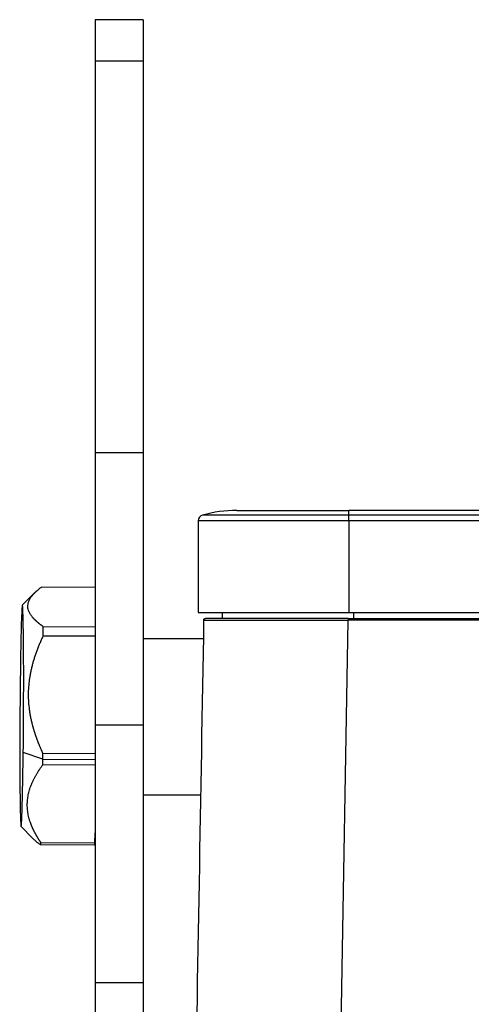
# Model space of a CAD drawing. Units: millimetres. Extents: x 2688 to 3282, y 481 to 901.
# Drawn here: x 2760 to 2783, y 773 to 824 of the extents above; entities that cross this region are included whole.
import ezdxf

# ---------------------------------------------------------------- set-up
doc = ezdxf.new("R2010")
doc.units = ezdxf.units.MM
doc.header["$LTSCALE"] = 65.395
doc.layers.get('0').update_dxf_attribs({"linetype": 'CONTINUOUS', "lineweight": 30})

msp = doc.modelspace()

# ---------------------------------------------------------------- linework, layer by layer
at = {"linetype": 'Continuous'}
for p, q in [((2763.563, 823.768), (2763.563, 821.623)), ((2766.063, 823.768), (2763.563, 823.768)), ((2766.063, 823.768), (2766.063, 821.623)), ((2763.563, 821.623), (2763.563, 801.291)), ((2766.063, 821.623), (2763.563, 821.623)), ((2766.063, 821.623), (2766.063, 801.291)), ((2763.563, 801.291), (2763.563, 787.18)), ((2766.063, 801.291), (2763.563, 801.291)), ((2766.063, 801.291), (2766.063, 787.18)), ((2776.713, 798.068), (2769.132, 798.068)), ((2770.913, 798.313), (2776.713, 798.313)), ((2776.713, 798.068), (2776.713, 798.313)), ((2855.813, 798.313), (2776.713, 798.313)), ((2855.813, 798.068), (2776.713, 798.068)), ((2776.713, 797.779), (2776.713, 798.068)), ((2768.913, 797.779), (2768.913, 793.012)), ((2776.713, 797.779), (2768.913, 797.779)), ((2776.713, 797.779), (2776.713, 793.012)), ((2855.813, 797.779), (2776.713, 797.779)), ((2763.563, 794.32), (2760.789, 794.337)), ((2760.467, 794.068), (2759.797, 793.406)), ((2768.913, 793.012), (2776.713, 793.012)), ((2770.163, 792.711), (2770.163, 793.012)), ((2776.689, 792.711), (2778.104, 792.711)), ((2776.713, 793.012), (2855.813, 793.012)), ((2776.963, 793.012), (2776.963, 792.711)), ((2778.104, 792.711), (2855.437, 792.711)), ((2760.872, 792.286), (2763.563, 792.27)), ((2776.207, 764.966), (2776.689, 792.613)), ((2855.437, 792.613), (2776.689, 792.613)), ((2763.563, 791.781), (2760.876, 791.797)), ((2769.174, 791.653), (2766.063, 791.653)), ((2763.563, 787.18), (2763.563, 773.808)), ((2766.063, 787.18), (2763.563, 787.18)), ((2766.063, 787.18), (2766.063, 773.808)), ((2760.855, 785.412), (2759.842, 785.75)), ((2760.859, 785.719), (2763.563, 785.702)), ((2763.563, 785.095), (2760.852, 785.111)), ((2760.855, 785.412), (2763.563, 785.396)), ((2766.063, 783.553), (2769.032, 783.553)), ((2759.729, 781.908), (2760.314, 781.315)), ((2763.55, 781.067), (2763.563, 781.589)), ((2763.539, 780.948), (2760.74, 780.965)), ((2760.751, 781.084), (2763.55, 781.067)), ((2763.563, 773.808), (2763.563, 770.009)), ((2766.063, 773.808), (2763.563, 773.808)), ((2766.063, 773.808), (2766.063, 770.009))]:
    msp.add_line(p, q, dxfattribs=at)
for centre, radius, start, end in [((2769.213, 797.779), 0.3, 105.6548, 180), ((2770.913, 791.713), 6.6, 90, 105.6548)]:
    msp.add_arc(centre, radius, start, end, dxfattribs=at)
for centre, major_axis, ratio, start_param, end_param in [((2759.764, 787.657), (-0.034, -5.75), 0.0164, 1.232883, 4.374476), ((2776.689, 792.711), (7.398, 0), 0.000004, 1.57073, 3.141654), ((2760.764, 787.651), (0.04, 6.75), 0.0164, 5.373957, 5.46939), ((2759.764, 787.657), (-0.034, -5.75), 0.0164, 4.374476, 7.516068), ((2760.764, 787.651), (0.04, 6.75), 0.0164, 4.374476, 4.422192), ((2760.764, 787.651), (0.04, 6.75), 0.0164, 4.326759, 4.374476), ((2760.764, 787.651), (0.04, 6.75), 0.0164, 3.279562, 3.374995), ((2763.564, 787.634), (0.04, 6.75), 0.0164, 3.279562, 3.374995)]:
    msp.add_ellipse(centre, major_axis=major_axis, ratio=ratio, start_param=start_param, end_param=end_param, dxfattribs=at)
for points, knots in [([(2760.872, 792.286), (2760.865, 792.291), (2760.849, 792.302), (2760.826, 792.319), (2760.803, 792.336), (2760.781, 792.352), (2760.759, 792.369), (2760.737, 792.385), (2760.716, 792.402), (2760.695, 792.418), (2760.674, 792.434), (2760.654, 792.451), (2760.634, 792.467), (2760.615, 792.483), (2760.595, 792.5), (2760.576, 792.516), (2760.558, 792.532), (2760.54, 792.548), (2760.522, 792.564), (2760.504, 792.581), (2760.487, 792.597), (2760.47, 792.613), (2760.454, 792.629), (2760.437, 792.645), (2760.422, 792.661), (2760.406, 792.677), (2760.391, 792.693), (2760.376, 792.709), (2760.362, 792.725), (2760.348, 792.741), (2760.334, 792.757), (2760.321, 792.773), (2760.294, 792.806), (2760.257, 792.854), (2760.213, 792.92), (2760.175, 792.985), (2760.133, 793.072), (2760.095, 793.182), (2760.076, 793.316), (2760.084, 793.449), (2760.113, 793.559), (2760.149, 793.646), (2760.181, 793.71), (2760.22, 793.775), (2760.256, 793.828), (2760.288, 793.87), (2760.312, 793.901), (2760.338, 793.932), (2760.365, 793.962), (2760.393, 793.993), (2760.423, 794.024), (2760.454, 794.055), (2760.486, 794.086), (2760.519, 794.117), (2760.554, 794.148), (2760.59, 794.179), (2760.627, 794.21), (2760.666, 794.242), (2760.705, 794.273), (2760.746, 794.305), (2760.775, 794.326), (2760.789, 794.337)], [0, 0, 0, 0, 0.008548, 0.017057, 0.025528, 0.033963, 0.04236, 0.050723, 0.05905, 0.067342, 0.075601, 0.083827, 0.09202, 0.100183, 0.108314, 0.116416, 0.124488, 0.132532, 0.140549, 0.148538, 0.156502, 0.164441, 0.172356, 0.180248, 0.188117, 0.195965, 0.203792, 0.2116, 0.219389, 0.227161, 0.234916, 0.242655, 0.250379, 0.281878, 0.31306, 0.344007, 0.374801, 0.437575, 0.499913, 0.562457, 0.62538, 0.656121, 0.687035, 0.718204, 0.74971, 0.764684, 0.779716, 0.794814, 0.809985, 0.825235, 0.840572, 0.856001, 0.871529, 0.887162, 0.902906, 0.918767, 0.934749, 0.950858, 0.9671, 0.983479, 1, 1, 1, 1]), ([(2769.191, 792.613), (2769.191, 792.626), (2769.194, 792.639), (2769.204, 792.663), (2769.211, 792.674), (2769.23, 792.692), (2769.241, 792.699), (2769.265, 792.709), (2769.278, 792.711), (2769.291, 792.711)], [0, 0, 0, 0, 0.25, 0.25, 0.5, 0.5, 0.75, 0.75, 1, 1, 1, 1]), ([(2776.689, 792.711), (2776.689, 792.711), (2776.689, 792.709), (2776.689, 792.699), (2776.689, 792.692), (2776.689, 792.674), (2776.689, 792.663), (2776.689, 792.639), (2776.689, 792.626), (2776.689, 792.613)], [0, 0, 0, 0, 0.247802, 0.247802, 0.498535, 0.498535, 0.749267, 0.749267, 1, 1, 1, 1]), ([(2769.191, 792.613), (2769.191, 792.613), (2769.207, 792.613), (2769.271, 792.613), (2769.32, 792.613), (2769.448, 792.614), (2769.528, 792.614), (2769.718, 792.614), (2769.829, 792.614), (2769.954, 792.614)], [0, 0, 0, 0, 0.25, 0.25, 0.5, 0.5, 0.75, 0.75, 1, 1, 1, 1]), ([(2771.755, 792.614), (2772.077, 792.614), (2772.422, 792.614), (2773.152, 792.614), (2773.535, 792.614), (2773.932, 792.614)], [0, 0, 0, 0, 0.5, 0.5, 1, 1, 1, 1]), ([(2773.932, 792.614), (2774.37, 792.614), (2774.824, 792.614), (2775.748, 792.613), (2776.219, 792.613), (2776.689, 792.613)], [0, 0, 0, 0, 0.5, 0.5, 1, 1, 1, 1]), ([(2760.859, 785.719), (2760.851, 785.735), (2760.836, 785.768), (2760.814, 785.816), (2760.792, 785.865), (2760.771, 785.914), (2760.75, 785.962), (2760.729, 786.011), (2760.709, 786.059), (2760.689, 786.107), (2760.669, 786.155), (2760.649, 786.203), (2760.63, 786.251), (2760.612, 786.299), (2760.593, 786.347), (2760.575, 786.395), (2760.557, 786.442), (2760.54, 786.49), (2760.523, 786.538), (2760.506, 786.585), (2760.49, 786.632), (2760.474, 786.68), (2760.458, 786.727), (2760.443, 786.774), (2760.428, 786.822), (2760.413, 786.869), (2760.399, 786.916), (2760.385, 786.963), (2760.371, 787.01), (2760.358, 787.057), (2760.345, 787.104), (2760.332, 787.151), (2760.308, 787.247), (2760.273, 787.391), (2760.232, 787.584), (2760.197, 787.776), (2760.158, 788.036), (2760.126, 788.364), (2760.113, 788.759), (2760.128, 789.153), (2760.161, 789.478), (2760.201, 789.736), (2760.236, 789.927), (2760.278, 790.119), (2760.317, 790.278), (2760.35, 790.403), (2760.376, 790.494), (2760.404, 790.586), (2760.432, 790.678), (2760.462, 790.77), (2760.493, 790.862), (2760.526, 790.954), (2760.559, 791.047), (2760.594, 791.139), (2760.631, 791.232), (2760.668, 791.326), (2760.707, 791.419), (2760.748, 791.513), (2760.789, 791.608), (2760.832, 791.702), (2760.862, 791.765), (2760.876, 791.797)], [0, 0, 0, 0, 0.008511, 0.016984, 0.02542, 0.033819, 0.042182, 0.050509, 0.058802, 0.06706, 0.075285, 0.083477, 0.091638, 0.099767, 0.107866, 0.115935, 0.123975, 0.131986, 0.139971, 0.147929, 0.155861, 0.163769, 0.171653, 0.179513, 0.187351, 0.195168, 0.202965, 0.210742, 0.218501, 0.226242, 0.233966, 0.241675, 0.249369, 0.280901, 0.312099, 0.343044, 0.373818, 0.436975, 0.499762, 0.561812, 0.624315, 0.655051, 0.68594, 0.717065, 0.748505, 0.763549, 0.778651, 0.79382, 0.809062, 0.824384, 0.839793, 0.855296, 0.870898, 0.886605, 0.902425, 0.918362, 0.934423, 0.950612, 0.966934, 0.983395, 1, 1, 1, 1]), ([(2760.751, 781.084), (2760.743, 781.095), (2760.729, 781.116), (2760.707, 781.149), (2760.686, 781.181), (2760.665, 781.213), (2760.645, 781.245), (2760.625, 781.277), (2760.605, 781.31), (2760.586, 781.342), (2760.567, 781.374), (2760.548, 781.405), (2760.529, 781.437), (2760.511, 781.469), (2760.494, 781.501), (2760.476, 781.532), (2760.459, 781.564), (2760.442, 781.596), (2760.426, 781.627), (2760.41, 781.659), (2760.394, 781.69), (2760.379, 781.721), (2760.364, 781.753), (2760.349, 781.784), (2760.335, 781.815), (2760.321, 781.847), (2760.307, 781.878), (2760.294, 781.909), (2760.281, 781.94), (2760.268, 781.972), (2760.256, 782.003), (2760.244, 782.034), (2760.22, 782.097), (2760.187, 782.193), (2760.149, 782.321), (2760.117, 782.448), (2760.082, 782.621), (2760.054, 782.838), (2760.047, 783.1), (2760.067, 783.361), (2760.105, 783.576), (2760.148, 783.747), (2760.186, 783.874), (2760.23, 784.001), (2760.271, 784.106), (2760.306, 784.188), (2760.334, 784.249), (2760.362, 784.31), (2760.392, 784.371), (2760.423, 784.431), (2760.456, 784.492), (2760.489, 784.553), (2760.524, 784.615), (2760.561, 784.676), (2760.598, 784.738), (2760.637, 784.799), (2760.678, 784.861), (2760.719, 784.923), (2760.762, 784.986), (2760.806, 785.048), (2760.836, 785.09), (2760.852, 785.111)], [0, 0, 0, 0, 0.008511, 0.016984, 0.02542, 0.033819, 0.042182, 0.050509, 0.058802, 0.06706, 0.075285, 0.083477, 0.091638, 0.099767, 0.107866, 0.115935, 0.123975, 0.131986, 0.139971, 0.147929, 0.155861, 0.163769, 0.171653, 0.179513, 0.187351, 0.195168, 0.202965, 0.210742, 0.218501, 0.226242, 0.233966, 0.241675, 0.249369, 0.280901, 0.312099, 0.343044, 0.373818, 0.436975, 0.499762, 0.561812, 0.624315, 0.655051, 0.68594, 0.717065, 0.748505, 0.763549, 0.778651, 0.79382, 0.809062, 0.824384, 0.839793, 0.855296, 0.870898, 0.886605, 0.902425, 0.918362, 0.934423, 0.950612, 0.966934, 0.983395, 1, 1, 1, 1]), ([(2760.302, 781.328), (2760.306, 781.323), (2760.321, 781.308), (2760.348, 781.282), (2760.381, 781.251), (2760.416, 781.219), (2760.452, 781.188), (2760.489, 781.157), (2760.527, 781.125), (2760.567, 781.093), (2760.608, 781.061), (2760.651, 781.029), (2760.695, 780.997), (2760.724, 780.976), (2760.74, 780.965)], [0, 0, 0, 0, 0.038418, 0.122802, 0.207695, 0.293133, 0.379148, 0.465773, 0.553039, 0.640976, 0.729612, 0.818978, 0.909098, 1, 1, 1, 1])]:
    msp.add_open_spline(points, degree=3, knots=knots, dxfattribs=at)
for points in [[(2769.191, 792.613), (2769.032, 783.538), (2768.874, 774.462), (2768.715, 765.386)], [(2769.954, 792.614), (2770.063, 792.614), (2770.303, 792.614), (2770.727, 792.614), (2771.21, 792.614), (2771.568, 792.614), (2771.755, 792.614)]]:
    msp.add_open_spline(points, degree=3, dxfattribs=at)

doc.saveas('drawing.dxf')
